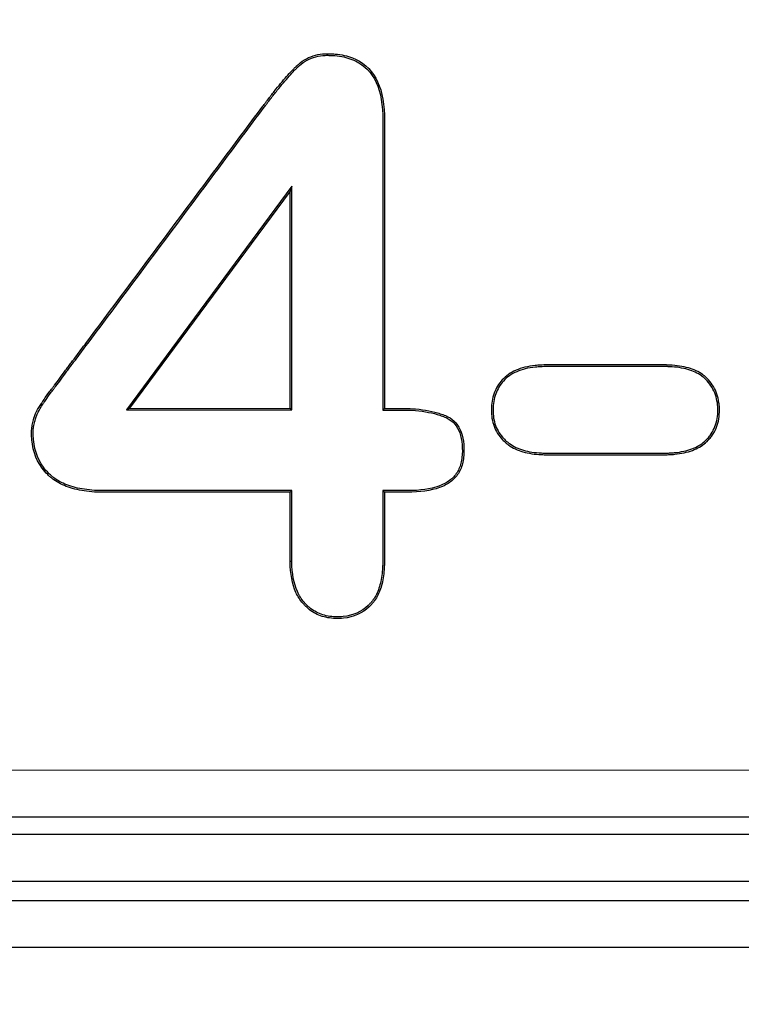
# Model space of a CAD drawing. Units: millimetres. Extents: x 0 to 291, y 0 to 204.
# Drawn here: x 143 to 145, y 38 to 41 of the extents above; entities that cross this region are included whole.
import ezdxf
from ezdxf import colors
from ezdxf.entities.mleader import LeaderData, LeaderLine
from ezdxf.enums import TextEntityAlignment as Align
from ezdxf.math import Vec2, Vec3

# ---------------------------------------------------------------- set-up
doc = ezdxf.new("R2010")
doc.units = ezdxf.units.MM
doc.layers.add('__SGF-CAD_30-DIS', color=7, linetype='Continuous')
doc.layers.add('Predeterminado', color=7, linetype='Continuous')
doc.styles.add('SEACAD_Arial', font='arial.ttf')
doc.dimstyles.new('ISO', dxfattribs={"dimtxt": 3.75, "dimasz": 3.75, "dimexe": 1.875, "dimexo": 0, "dimgap": 0.9375, "dimtad": 0, "dimlfac": 9.090909, "dimtxsty": 'SEACAD_Arial', "dimblk1": '_SE_FILLED', "dimblk2": '_SE_FILLED', "dimsah": 1, "dimcen": 1.875, "dimadec": 0, "dimazin": 0, "dimtfac": 0.5, "dimtmove": 0, "dimatfit": 3, "dimfxl": 1, "dimtolj": 1, "dimarcsym": 0})

# ---------------------------------------------------------------- blocks, each defined once
blk = doc.blocks.new('SE')
at = {"layer": '__SGF-CAD_30-DIS', "color": 7, "linetype": 'Continuous'}
for p, q in [((143.6101, 40.2894), (143.1203, 39.6273)), ((143.6052, 40.2746), (143.13, 39.6322)), ((143.6051, 39.6321), (143.6052, 40.2746)), ((143.6101, 40.2894), (143.6052, 40.2746)), ((143.61, 39.6273), (143.6101, 40.2894)), ((143.1203, 39.6273), (143.13, 39.6322)), ((143.1203, 39.6273), (143.61, 39.6273)), ((143.13, 39.6322), (143.6051, 39.6321)), ((143.61, 39.6273), (143.6051, 39.6321)), ((143.8788, 39.6272), (143.8836, 39.6321)), ((143.605, 39.1787), (143.6051, 39.3838)), ((143.6099, 39.3887), (143.6051, 39.3838)), ((143.6099, 39.1787), (143.6099, 39.3887)), ((143.8787, 39.3887), (143.8836, 39.3838)), ((143.6099, 39.1787), (143.605, 39.1787)), ((74.7681, 38.5715), (164.6254, 38.5593)), ((164.6254, 38.4194), (74.7681, 38.4315)), ((74.3987, 38.3725), (165.0014, 38.3725)), ((165.0014, 38.2325), (74.3987, 38.2325)), ((74.3424, 38.1763), (165.0577, 38.1763)), ((165.0577, 38.0363), (74.3424, 38.0363))]:
    blk.add_line(p, q, dxfattribs=at)
for points, knots in [([(143.6051, 39.3838), (143.4608, 39.3838), (143.3165, 39.3839), (143.1361, 39.3839), (143.1001, 39.3839), (143.0595, 39.3839), (143.055, 39.3839), (143.0493, 39.3839), (143.0478, 39.3839), (143.045, 39.3839), (143.0436, 39.3839), (143.0394, 39.384), (143.0367, 39.3841), (143.0231, 39.3846), (143.0127, 39.3854), (142.9829, 39.3891), (142.9648, 39.3932), (142.9324, 39.4047), (142.918, 39.412), (142.9024, 39.4232), (142.8994, 39.4255), (142.8958, 39.4285), (142.8951, 39.4291), (142.8937, 39.4304), (142.893, 39.4309), (142.8906, 39.4331), (142.889, 39.4346), (142.8814, 39.4421), (142.8758, 39.4485), (142.8511, 39.4823), (142.8409, 39.515), (142.8395, 39.5581), (142.8395, 39.563), (142.8402, 39.5728), (142.8409, 39.5777), (142.8428, 39.5877), (142.844, 39.5927), (142.8457, 39.5992), (142.8461, 39.6005), (142.8466, 39.6024), (142.8468, 39.6031), (142.8472, 39.6044), (142.8473, 39.6048), (142.848, 39.6072), (142.8487, 39.6091), (142.8523, 39.6187), (142.8564, 39.6265), (142.8638, 39.6386), (142.8664, 39.6427), (142.8699, 39.648), (142.8707, 39.6491), (142.8719, 39.651), (142.8725, 39.6519), (142.8743, 39.6546), (142.8755, 39.6564), (142.8817, 39.6656), (142.8869, 39.6729), (142.8949, 39.684), (142.8977, 39.6876), (142.9012, 39.6922), (142.902, 39.6932), (142.9034, 39.695), (142.9039, 39.6957), (142.9057, 39.6979), (142.9068, 39.6994), (142.9174, 39.7133), (142.9282, 39.7282), (142.9421, 39.747), (142.9438, 39.7492), (142.9465, 39.7528), (142.9479, 39.7546), (142.9519, 39.76), (142.9546, 39.7636), (142.9627, 39.7745), (142.9682, 39.7817), (142.9844, 39.8033), (142.9952, 39.8178), (143.0276, 39.8611), (143.0492, 39.8899), (143.1573, 40.0344), (143.2435, 40.15), (143.373, 40.3235), (143.4161, 40.3813), (143.4808, 40.468), (143.5024, 40.4969), (143.5254, 40.5276), (143.5267, 40.5294), (143.5287, 40.5321), (143.5294, 40.533), (143.5308, 40.5348), (143.5316, 40.536), (143.536, 40.5419), (143.5395, 40.5464), (143.5497, 40.5597), (143.5563, 40.5682), (143.5754, 40.5921), (143.5873, 40.6062), (143.6035, 40.6243), (143.6086, 40.6298), (143.6159, 40.6374), (143.6183, 40.6398), (143.6218, 40.6432), (143.6229, 40.6443), (143.6243, 40.6456), (143.6245, 40.6458), (143.6254, 40.6467), (143.6258, 40.6471), (143.6272, 40.6484), (143.6282, 40.6492), (143.6441, 40.6632), (143.6609, 40.6722), (143.6886, 40.6796), (143.6982, 40.6811), (143.7133, 40.6817), (143.7184, 40.6816), (143.7283, 40.6813), (143.7331, 40.681), (143.7567, 40.6789), (143.7737, 40.6752), (143.8193, 40.6577), (143.8423, 40.6377), (143.8738, 40.5813), (143.8823, 40.5449), (143.8837, 40.4975), (143.8837, 40.4946), (143.8838, 40.4904), (143.8838, 40.4888), (143.8838, 40.4865), (143.8838, 40.4854), (143.8838, 40.4798), (143.8838, 40.4753), (143.8838, 40.4617), (143.8838, 40.4527), (143.8838, 40.4257), (143.8838, 40.4076), (143.8837, 40.3535), (143.8837, 40.3175), (143.8837, 40.2092), (143.8837, 40.1371), (143.8837, 39.9207), (143.8837, 39.7764), (143.8836, 39.6321)], [0, 0, 0, 0, 0.125, 0.125, 0.15625, 0.15625, 0.160156, 0.160156, 0.161133, 0.161133, 0.162109, 0.162109, 0.164062, 0.164062, 0.171875, 0.171875, 0.1875, 0.1875, 0.203125, 0.203125, 0.207031, 0.207031, 0.208008, 0.208008, 0.208984, 0.208984, 0.210938, 0.210938, 0.21875, 0.21875, 0.25, 0.25, 0.253906, 0.253906, 0.257812, 0.257812, 0.261719, 0.261719, 0.262695, 0.262695, 0.263184, 0.263184, 0.263672, 0.263672, 0.265625, 0.265625, 0.273438, 0.273438, 0.277344, 0.277344, 0.27832, 0.27832, 0.279297, 0.279297, 0.28125, 0.28125, 0.289062, 0.289062, 0.292969, 0.292969, 0.293945, 0.293945, 0.294922, 0.294922, 0.296875, 0.296875, 0.3125, 0.3125, 0.314453, 0.314453, 0.316406, 0.316406, 0.320312, 0.320312, 0.328125, 0.328125, 0.34375, 0.34375, 0.375, 0.375, 0.5, 0.5, 0.5625, 0.5625, 0.59375, 0.59375, 0.595703, 0.595703, 0.59668, 0.59668, 0.597656, 0.597656, 0.601562, 0.601562, 0.609375, 0.609375, 0.625, 0.625, 0.632812, 0.632812, 0.636719, 0.636719, 0.638672, 0.638672, 0.63916, 0.63916, 0.639648, 0.639648, 0.640625, 0.640625, 0.65625, 0.65625, 0.664062, 0.664062, 0.667969, 0.667969, 0.671875, 0.671875, 0.6875, 0.6875, 0.71875, 0.71875, 0.75, 0.75, 0.751953, 0.751953, 0.75293, 0.75293, 0.753906, 0.753906, 0.757812, 0.757812, 0.765625, 0.765625, 0.78125, 0.78125, 0.8125, 0.8125, 0.875, 0.875, 1, 1, 1, 1]), ([(143.6099, 39.3887), (143.6083, 39.3887), (143.6067, 39.3887), (143.6051, 39.3887), (143.4608, 39.3887), (143.3165, 39.3887), (143.1361, 39.3888), (143.1001, 39.3888), (143.0595, 39.3888), (143.055, 39.3888), (143.0493, 39.3888), (143.0478, 39.3888), (143.045, 39.3888), (143.0436, 39.3888), (143.0395, 39.3889), (143.0368, 39.389), (143.0234, 39.3895), (143.0132, 39.3903), (142.9838, 39.3939), (142.9661, 39.398), (142.9344, 39.4092), (142.9204, 39.4163), (142.9053, 39.4271), (142.9024, 39.4293), (142.8989, 39.4322), (142.8983, 39.4328), (142.8969, 39.434), (142.8963, 39.4345), (142.894, 39.4367), (142.8924, 39.4381), (142.885, 39.4454), (142.8796, 39.4516), (142.8557, 39.4843), (142.8457, 39.5159), (142.8444, 39.5582), (142.8444, 39.5629), (142.845, 39.5722), (142.8457, 39.577), (142.8476, 39.5866), (142.8488, 39.5916), (142.8505, 39.5979), (142.8508, 39.5992), (142.8514, 39.6011), (142.8515, 39.6018), (142.8519, 39.6031), (142.852, 39.6034), (142.8527, 39.6057), (142.8533, 39.6075), (142.8568, 39.6165), (142.8607, 39.6241), (142.8679, 39.636), (142.8705, 39.6401), (142.874, 39.6453), (142.8747, 39.6464), (142.8759, 39.6482), (142.8765, 39.6492), (142.8784, 39.6519), (142.8796, 39.6537), (142.8858, 39.6628), (142.8909, 39.6701), (142.8989, 39.6811), (142.9016, 39.6847), (142.9051, 39.6892), (142.9058, 39.6902), (142.9072, 39.692), (142.9078, 39.6927), (142.9095, 39.6949), (142.9107, 39.6964), (142.9214, 39.7104), (142.9321, 39.7253), (142.946, 39.744), (142.9477, 39.7463), (142.9504, 39.7499), (142.9518, 39.7517), (142.9558, 39.7571), (142.9585, 39.7607), (142.9667, 39.7715), (142.9721, 39.7787), (142.9883, 39.8004), (142.9991, 39.8148), (143.0315, 39.8581), (143.0532, 39.887), (143.1612, 40.0314), (143.2475, 40.1471), (143.3769, 40.3205), (143.42, 40.3784), (143.4848, 40.4651), (143.5063, 40.494), (143.5293, 40.5247), (143.5306, 40.5265), (143.5326, 40.5292), (143.5333, 40.5301), (143.5347, 40.5319), (143.5356, 40.5331), (143.5399, 40.5389), (143.5434, 40.5435), (143.5535, 40.5568), (143.5601, 40.5652), (143.5792, 40.589), (143.591, 40.603), (143.6071, 40.621), (143.6122, 40.6265), (143.6194, 40.634), (143.6218, 40.6363), (143.6252, 40.6397), (143.6263, 40.6408), (143.6276, 40.6421), (143.6278, 40.6423), (143.6287, 40.6431), (143.6292, 40.6435), (143.6305, 40.6448), (143.6314, 40.6456), (143.6468, 40.659), (143.6629, 40.6677), (143.6895, 40.6748), (143.6988, 40.6762), (143.7133, 40.6768), (143.7183, 40.6767), (143.728, 40.6764), (143.7328, 40.6761), (143.7559, 40.6741), (143.7724, 40.6704), (143.8165, 40.6535), (143.8386, 40.6344), (143.8691, 40.5799), (143.8775, 40.5442), (143.8788, 40.4974), (143.8788, 40.4946), (143.8789, 40.4903), (143.8789, 40.4888), (143.8789, 40.4865), (143.8789, 40.4854), (143.8789, 40.4798), (143.8789, 40.4753), (143.8789, 40.4617), (143.8789, 40.4527), (143.8789, 40.4257), (143.8789, 40.4076), (143.8789, 40.3535), (143.8789, 40.3175), (143.8788, 40.2092), (143.8788, 40.1371), (143.8788, 39.9207), (143.8788, 39.7764), (143.8788, 39.6321), (143.8788, 39.6305), (143.8788, 39.6289), (143.8788, 39.6272)], [0, 0, 0, 0, 0.001407, 0.001407, 0.001407, 0.126056, 0.126056, 0.157218, 0.157218, 0.161113, 0.161113, 0.162087, 0.162087, 0.163061, 0.163061, 0.165008, 0.165008, 0.172799, 0.172799, 0.18838, 0.18838, 0.203961, 0.203961, 0.207856, 0.207856, 0.20883, 0.20883, 0.209804, 0.209804, 0.211751, 0.211751, 0.219542, 0.219542, 0.250704, 0.250704, 0.254599, 0.254599, 0.258494, 0.258494, 0.262389, 0.262389, 0.263363, 0.263363, 0.26385, 0.26385, 0.264337, 0.264337, 0.266285, 0.266285, 0.274075, 0.274075, 0.277971, 0.277971, 0.278944, 0.278944, 0.279918, 0.279918, 0.281866, 0.281866, 0.289656, 0.289656, 0.293552, 0.293552, 0.294525, 0.294525, 0.295499, 0.295499, 0.297447, 0.297447, 0.313028, 0.313028, 0.314975, 0.314975, 0.316923, 0.316923, 0.320818, 0.320818, 0.328609, 0.328609, 0.34419, 0.34419, 0.375352, 0.375352, 0.5, 0.5, 0.562324, 0.562324, 0.593486, 0.593486, 0.595434, 0.595434, 0.596408, 0.596408, 0.597381, 0.597381, 0.601277, 0.601277, 0.609067, 0.609067, 0.624648, 0.624648, 0.632439, 0.632439, 0.636334, 0.636334, 0.638282, 0.638282, 0.638768, 0.638768, 0.639255, 0.639255, 0.640229, 0.640229, 0.65581, 0.65581, 0.663601, 0.663601, 0.667496, 0.667496, 0.671391, 0.671391, 0.686972, 0.686972, 0.718134, 0.718134, 0.749296, 0.749296, 0.751244, 0.751244, 0.752218, 0.752218, 0.753192, 0.753192, 0.757087, 0.757087, 0.764877, 0.764877, 0.780458, 0.780458, 0.81162, 0.81162, 0.873944, 0.873944, 0.998593, 0.998593, 0.998593, 1, 1, 1, 1]), ([(144.362, 39.7605), (144.3625, 39.7605), (144.3629, 39.7605), (144.4322, 39.7605), (144.501, 39.7605), (144.6042, 39.7605), (144.6386, 39.7605), (144.6816, 39.7605), (144.6902, 39.7605), (144.701, 39.7605), (144.7031, 39.7605), (144.7064, 39.7605), (144.7074, 39.7605), (144.7096, 39.7605), (144.7106, 39.7605), (144.7123, 39.7605), (144.7131, 39.7605), (144.7144, 39.7605), (144.7151, 39.7605), (144.7171, 39.7604), (144.7184, 39.7604), (144.7224, 39.7603), (144.725, 39.7603), (144.7481, 39.7592), (144.7665, 39.7565), (144.7989, 39.7471), (144.8129, 39.7405), (144.8278, 39.7298), (144.8306, 39.7275), (144.836, 39.7227), (144.8393, 39.7196), (144.8478, 39.7104), (144.8527, 39.7037), (144.8654, 39.6825), (144.8709, 39.6665), (144.8739, 39.6444), (144.8744, 39.6399), (144.8748, 39.6307), (144.8749, 39.6259), (144.8744, 39.6119), (144.8734, 39.603), (144.8678, 39.5777), (144.8609, 39.5626), (144.8482, 39.5457), (144.8455, 39.5424), (144.841, 39.5376), (144.8395, 39.5361), (144.8371, 39.5337), (144.8363, 39.533), (144.8347, 39.5314), (144.8341, 39.5309), (144.8281, 39.5256), (144.8223, 39.5214), (144.8029, 39.5101), (144.7877, 39.5044), (144.7616, 39.4987), (144.7524, 39.4973), (144.7378, 39.4958), (144.7327, 39.4955), (144.725, 39.4951), (144.7224, 39.495), (144.7185, 39.4949), (144.7171, 39.4949), (144.7151, 39.4949), (144.7144, 39.4949), (144.7131, 39.4949), (144.7123, 39.4949), (144.6429, 39.4949), (144.5741, 39.4949), (144.4709, 39.4949), (144.4364, 39.4949), (144.3934, 39.4949), (144.3848, 39.4949), (144.3719, 39.4949), (144.3676, 39.4949), (144.3612, 39.4949), (144.3584, 39.4949), (144.3532, 39.495), (144.3506, 39.4951), (144.3279, 39.4961), (144.3097, 39.4988), (144.2774, 39.5083), (144.2632, 39.515), (144.2478, 39.526), (144.2449, 39.5283), (144.2406, 39.532), (144.239, 39.5334), (144.236, 39.5363), (144.2346, 39.5377), (144.2275, 39.5451), (144.2226, 39.5514), (144.21, 39.5714), (144.2045, 39.5862), (144.2005, 39.6108), (144.1999, 39.6194), (144.2001, 39.6371), (144.2008, 39.6455), (144.2049, 39.6698), (144.2102, 39.6844), (144.2223, 39.7042), (144.227, 39.7104), (144.2378, 39.7221), (144.2438, 39.7276), (144.2641, 39.7421), (144.2804, 39.7491), (144.3088, 39.7561), (144.3189, 39.7578), (144.335, 39.7595), (144.3406, 39.7599), (144.3491, 39.7603), (144.352, 39.7604), (144.3564, 39.7605), (144.3579, 39.7605), (144.3602, 39.7605), (144.3609, 39.7605), (144.3618, 39.7605), (144.3619, 39.7605), (144.362, 39.7605)], [0, 0, 0, 0, 0.000827, 0.000827, 0.125827, 0.125827, 0.188327, 0.188327, 0.203952, 0.203952, 0.207858, 0.207858, 0.209811, 0.209811, 0.211765, 0.211765, 0.212741, 0.212741, 0.213718, 0.213718, 0.215671, 0.215671, 0.219577, 0.219577, 0.250827, 0.250827, 0.282077, 0.282077, 0.28989, 0.28989, 0.297702, 0.297702, 0.313327, 0.313327, 0.344577, 0.344577, 0.35239, 0.35239, 0.360202, 0.360202, 0.375827, 0.375827, 0.407077, 0.407077, 0.41489, 0.41489, 0.418796, 0.418796, 0.420749, 0.420749, 0.422702, 0.422702, 0.438327, 0.438327, 0.469577, 0.469577, 0.485202, 0.485202, 0.493015, 0.493015, 0.496921, 0.496921, 0.498874, 0.498874, 0.499851, 0.499851, 0.500827, 0.500827, 0.625827, 0.625827, 0.688327, 0.688327, 0.703952, 0.703952, 0.711765, 0.711765, 0.715671, 0.715671, 0.719577, 0.719577, 0.750827, 0.750827, 0.782077, 0.782077, 0.78989, 0.78989, 0.793796, 0.793796, 0.797702, 0.797702, 0.813327, 0.813327, 0.844577, 0.844577, 0.860202, 0.860202, 0.875827, 0.875827, 0.907077, 0.907077, 0.922702, 0.922702, 0.938327, 0.938327, 0.969577, 0.969577, 0.985202, 0.985202, 0.993015, 0.993015, 0.996921, 0.996921, 0.998874, 0.998874, 0.999851, 0.999851, 1, 1, 1, 1]), ([(144.362, 39.7556), (144.3625, 39.7556), (144.3629, 39.7556), (144.4322, 39.7556), (144.501, 39.7556), (144.6042, 39.7556), (144.6386, 39.7556), (144.6816, 39.7556), (144.6902, 39.7556), (144.701, 39.7556), (144.7031, 39.7556), (144.7064, 39.7556), (144.7074, 39.7556), (144.7096, 39.7556), (144.7106, 39.7556), (144.7123, 39.7556), (144.713, 39.7556), (144.7144, 39.7556), (144.715, 39.7556), (144.717, 39.7556), (144.7183, 39.7555), (144.7222, 39.7555), (144.7248, 39.7554), (144.7476, 39.7544), (144.7656, 39.7516), (144.7971, 39.7425), (144.8106, 39.7362), (144.8248, 39.7259), (144.8275, 39.7238), (144.8327, 39.7192), (144.8358, 39.7162), (144.844, 39.7073), (144.8487, 39.7009), (144.8608, 39.6806), (144.8661, 39.6652), (144.8691, 39.6439), (144.8695, 39.6395), (144.8699, 39.6305), (144.87, 39.6259), (144.8695, 39.6123), (144.8685, 39.6038), (144.8631, 39.5794), (144.8566, 39.565), (144.8444, 39.5488), (144.8418, 39.5456), (144.8375, 39.541), (144.836, 39.5395), (144.8338, 39.5373), (144.833, 39.5365), (144.8314, 39.535), (144.8308, 39.5345), (144.8251, 39.5295), (144.8195, 39.5254), (144.801, 39.5146), (144.7862, 39.5091), (144.7608, 39.5035), (144.7518, 39.5021), (144.7374, 39.5007), (144.7324, 39.5004), (144.7248, 39.5), (144.7223, 39.4999), (144.7184, 39.4998), (144.717, 39.4998), (144.7151, 39.4998), (144.7144, 39.4998), (144.7131, 39.4998), (144.7123, 39.4998), (144.6429, 39.4998), (144.5741, 39.4998), (144.4709, 39.4998), (144.4364, 39.4998), (144.3934, 39.4998), (144.3848, 39.4998), (144.3719, 39.4998), (144.3676, 39.4998), (144.3612, 39.4998), (144.3584, 39.4998), (144.3533, 39.4999), (144.3508, 39.5), (144.3284, 39.5009), (144.3106, 39.5037), (144.2792, 39.5129), (144.2655, 39.5194), (144.2508, 39.5299), (144.2479, 39.5321), (144.2439, 39.5356), (144.2423, 39.537), (144.2394, 39.5398), (144.238, 39.5412), (144.2313, 39.5482), (144.2266, 39.5543), (144.2145, 39.5734), (144.2093, 39.5876), (144.2054, 39.6113), (144.2048, 39.6196), (144.205, 39.6368), (144.2057, 39.645), (144.2096, 39.6684), (144.2148, 39.6824), (144.2263, 39.7014), (144.2308, 39.7073), (144.2412, 39.7186), (144.247, 39.7239), (144.2664, 39.7377), (144.282, 39.7445), (144.3097, 39.7513), (144.3196, 39.753), (144.3354, 39.7546), (144.3409, 39.755), (144.3493, 39.7554), (144.3522, 39.7555), (144.3565, 39.7556), (144.358, 39.7556), (144.3602, 39.7556), (144.3609, 39.7556), (144.3618, 39.7556), (144.3619, 39.7556), (144.362, 39.7556)], [0, 0, 0, 0, 0.000826, 0.000826, 0.125826, 0.125826, 0.188326, 0.188326, 0.203951, 0.203951, 0.207857, 0.207857, 0.209811, 0.209811, 0.211764, 0.211764, 0.21274, 0.21274, 0.213717, 0.213717, 0.21567, 0.21567, 0.219576, 0.219576, 0.250826, 0.250826, 0.282076, 0.282076, 0.289889, 0.289889, 0.297701, 0.297701, 0.313326, 0.313326, 0.344576, 0.344576, 0.352389, 0.352389, 0.360201, 0.360201, 0.375826, 0.375826, 0.407076, 0.407076, 0.414889, 0.414889, 0.418795, 0.418795, 0.420748, 0.420748, 0.422701, 0.422701, 0.438326, 0.438326, 0.469576, 0.469576, 0.485201, 0.485201, 0.493014, 0.493014, 0.49692, 0.49692, 0.498873, 0.498873, 0.49985, 0.49985, 0.500826, 0.500826, 0.625826, 0.625826, 0.688326, 0.688326, 0.703951, 0.703951, 0.711764, 0.711764, 0.71567, 0.71567, 0.719576, 0.719576, 0.750826, 0.750826, 0.782076, 0.782076, 0.789889, 0.789889, 0.793795, 0.793795, 0.797701, 0.797701, 0.813326, 0.813326, 0.844576, 0.844576, 0.860201, 0.860201, 0.875826, 0.875826, 0.907076, 0.907076, 0.922701, 0.922701, 0.938326, 0.938326, 0.969576, 0.969576, 0.985201, 0.985201, 0.993014, 0.993014, 0.99692, 0.99692, 0.998873, 0.998873, 0.99985, 0.99985, 1, 1, 1, 1]), ([(143.8788, 39.6272), (143.8804, 39.6272), (143.882, 39.6272), (143.8836, 39.6272), (143.8965, 39.6272), (143.9093, 39.6272), (143.9237, 39.6272), (143.9253, 39.6272), (143.9277, 39.6272), (143.9285, 39.6272), (143.9301, 39.6272), (143.9308, 39.6272), (143.9356, 39.6272), (143.9394, 39.6272), (143.9506, 39.6269), (143.9579, 39.6267), (143.9932, 39.6245), (144.0181, 39.6204), (144.045, 39.6126), (144.0501, 39.6109), (144.06, 39.6072), (144.0648, 39.6053), (144.078, 39.5986), (144.0855, 39.5928), (144.1039, 39.5712), (144.1112, 39.551), (144.1137, 39.5212), (144.1139, 39.5178), (144.1141, 39.5108), (144.1142, 39.5071), (144.114, 39.4965), (144.1134, 39.4897), (144.1107, 39.4706), (144.1073, 39.4593), (144.0974, 39.4395), (144.0909, 39.431), (144.0748, 39.4166), (144.0651, 39.4107), (144.0309, 39.3957), (144.0013, 39.39), (143.9603, 39.3887), (143.9557, 39.3887), (143.9503, 39.3887), (143.95, 39.3887), (143.9492, 39.3887), (143.9488, 39.3887), (143.9476, 39.3887), (143.9468, 39.3887), (143.9444, 39.3887), (143.9428, 39.3887), (143.9348, 39.3887), (143.9284, 39.3887), (143.9092, 39.3887), (143.8964, 39.3887), (143.8836, 39.3887), (143.882, 39.3887), (143.8804, 39.3887), (143.8787, 39.3887)], [0, 0, 0, 0, 0.007829, 0.007829, 0.007829, 0.06935, 0.06935, 0.07704, 0.07704, 0.080885, 0.080885, 0.08473, 0.08473, 0.100111, 0.100111, 0.130871, 0.130871, 0.253913, 0.253913, 0.284674, 0.284674, 0.315434, 0.315434, 0.376955, 0.376955, 0.499998, 0.499998, 0.515378, 0.515378, 0.530758, 0.530758, 0.561519, 0.561519, 0.62304, 0.62304, 0.684561, 0.684561, 0.746082, 0.746082, 0.869124, 0.869124, 0.884504, 0.884504, 0.886427, 0.886427, 0.888349, 0.888349, 0.892194, 0.892194, 0.899885, 0.899885, 0.930645, 0.930645, 0.992166, 0.992166, 0.992166, 1, 1, 1, 1]), ([(143.8836, 39.6321), (143.8965, 39.6321), (143.9093, 39.6321), (143.9237, 39.6321), (143.9253, 39.6321), (143.9277, 39.6321), (143.9285, 39.6321), (143.9301, 39.6321), (143.9308, 39.6321), (143.9356, 39.6321), (143.9395, 39.6321), (143.9508, 39.6318), (143.9581, 39.6315), (143.9938, 39.6293), (144.019, 39.6252), (144.0464, 39.6173), (144.0517, 39.6155), (144.0618, 39.6117), (144.0667, 39.6098), (144.0808, 39.6027), (144.0887, 39.5965), (144.1085, 39.5734), (144.116, 39.5521), (144.1186, 39.5215), (144.1188, 39.518), (144.119, 39.5109), (144.119, 39.5072), (144.1189, 39.4962), (144.1183, 39.4892), (144.1155, 39.4694), (144.1119, 39.4576), (144.1015, 39.4368), (144.0946, 39.4278), (144.0776, 39.4126), (144.0675, 39.4064), (144.0321, 39.3909), (144.0018, 39.3852), (143.9604, 39.3839), (143.9557, 39.3838), (143.9503, 39.3838), (143.95, 39.3838), (143.9492, 39.3838), (143.9488, 39.3838), (143.9476, 39.3838), (143.9468, 39.3838), (143.9444, 39.3838), (143.9428, 39.3838), (143.9348, 39.3838), (143.9284, 39.3838), (143.9092, 39.3838), (143.8964, 39.3838), (143.8836, 39.3838)], [0, 0, 0, 0, 0.0625, 0.0625, 0.070312, 0.070312, 0.074219, 0.074219, 0.078125, 0.078125, 0.09375, 0.09375, 0.125, 0.125, 0.25, 0.25, 0.28125, 0.28125, 0.3125, 0.3125, 0.375, 0.375, 0.5, 0.5, 0.515625, 0.515625, 0.53125, 0.53125, 0.5625, 0.5625, 0.625, 0.625, 0.6875, 0.6875, 0.75, 0.75, 0.875, 0.875, 0.890625, 0.890625, 0.892578, 0.892578, 0.894531, 0.894531, 0.898438, 0.898438, 0.90625, 0.90625, 0.9375, 0.9375, 1, 1, 1, 1]), ([(143.8836, 39.3838), (143.8836, 39.3254), (143.8836, 39.2671), (143.8836, 39.2014), (143.8836, 39.1941), (143.8836, 39.185), (143.8836, 39.1832), (143.8836, 39.1804), (143.8836, 39.1797), (143.8836, 39.1775), (143.8836, 39.1763), (143.8835, 39.1705), (143.8834, 39.166), (143.8823, 39.1441), (143.8801, 39.1281), (143.8731, 39.0993), (143.8682, 39.0865), (143.8591, 39.0697), (143.8557, 39.0645), (143.8501, 39.0573), (143.8482, 39.055), (143.8452, 39.0517), (143.8438, 39.0502), (143.8413, 39.0477), (143.84, 39.0464), (143.8179, 39.0256), (143.7926, 39.0143), (143.7548, 39.0103), (143.7467, 39.0101), (143.7309, 39.0106), (143.7233, 39.0114), (143.7013, 39.0154), (143.6878, 39.0202), (143.6693, 39.031), (143.6634, 39.0351), (143.655, 39.0422), (143.6523, 39.0447), (143.6483, 39.0486), (143.647, 39.05), (143.6451, 39.0521), (143.6444, 39.0529), (143.6433, 39.0541), (143.6428, 39.0546), (143.6342, 39.0647), (143.6273, 39.0755), (143.6108, 39.112), (143.605, 39.142), (143.605, 39.1787)], [0, 0, 0, 0, 0.25, 0.25, 0.28125, 0.28125, 0.289062, 0.289062, 0.292969, 0.292969, 0.296875, 0.296875, 0.3125, 0.3125, 0.375, 0.375, 0.4375, 0.4375, 0.46875, 0.46875, 0.484375, 0.484375, 0.492188, 0.492188, 0.5, 0.5, 0.625, 0.625, 0.65625, 0.65625, 0.6875, 0.6875, 0.75, 0.75, 0.78125, 0.78125, 0.796875, 0.796875, 0.804688, 0.804688, 0.808594, 0.808594, 0.8125, 0.8125, 0.875, 0.875, 1, 1, 1, 1]), ([(143.8787, 39.3887), (143.8787, 39.387), (143.8787, 39.3854), (143.8787, 39.3838), (143.8787, 39.3254), (143.8787, 39.2671), (143.8787, 39.2014), (143.8787, 39.1941), (143.8787, 39.185), (143.8787, 39.1832), (143.8787, 39.1804), (143.8787, 39.1797), (143.8787, 39.1775), (143.8787, 39.1763), (143.8786, 39.1706), (143.8785, 39.1662), (143.8775, 39.1446), (143.8753, 39.1289), (143.8684, 39.1008), (143.8637, 39.0884), (143.8549, 39.0723), (143.8516, 39.0673), (143.8464, 39.0604), (143.8445, 39.0582), (143.8416, 39.055), (143.8403, 39.0536), (143.8379, 39.0511), (143.8366, 39.0499), (143.8153, 39.0299), (143.7912, 39.019), (143.7545, 39.0152), (143.7466, 39.015), (143.7313, 39.0154), (143.7239, 39.0162), (143.7027, 39.0201), (143.6897, 39.0248), (143.672, 39.035), (143.6663, 39.039), (143.6583, 39.0458), (143.6557, 39.0482), (143.6518, 39.052), (143.6506, 39.0533), (143.6487, 39.0554), (143.648, 39.0561), (143.647, 39.0573), (143.6465, 39.0579), (143.6382, 39.0675), (143.6316, 39.0779), (143.6156, 39.1133), (143.6099, 39.1425), (143.6099, 39.1787)], [0, 0, 0, 0, 0.00693, 0.00693, 0.00693, 0.255198, 0.255198, 0.286231, 0.286231, 0.293989, 0.293989, 0.297868, 0.297868, 0.301748, 0.301748, 0.317264, 0.317264, 0.379331, 0.379331, 0.441398, 0.441398, 0.472432, 0.472432, 0.487948, 0.487948, 0.495707, 0.495707, 0.503465, 0.503465, 0.627599, 0.627599, 0.658632, 0.658632, 0.689666, 0.689666, 0.751733, 0.751733, 0.782766, 0.782766, 0.798283, 0.798283, 0.806041, 0.806041, 0.80992, 0.80992, 0.813799, 0.813799, 0.875866, 0.875866, 1, 1, 1, 1])]:
    blk.add_open_spline(points, degree=3, knots=knots, dxfattribs=at)
blk = doc.blocks.new('DMBLK17')
at = {"layer": 'Predeterminado', "linetype": 'Continuous'}
for points in [[(74.9873, 16.7493), (74.9873, 17.791), (71.8623, 17.2702)], [(164.4128, 16.7493), (167.5378, 17.2702), (164.4128, 17.791)]]:
    blk.add_hatch(color=7, dxfattribs=at).paths.add_polyline_path(points)
at = {"layer": 'Predeterminado', "color": 7, "linetype": 'Continuous'}
for p, q in [((167.5378, 47.7306), (167.5378, 15.7077)), ((71.8623, 35.808), (71.8623, 15.7077)), ((71.8623, 17.2702), (114.9378, 17.2702)), ((124.4623, 17.2702), (167.5378, 17.2702))]:
    blk.add_line(p, q, dxfattribs=at)
at = {"layer": 'Predeterminado', "color": 7, "linetype": 'Continuous', "style": 'SEACAD_Arial'}
blk.add_text('683', height=3.125, dxfattribs=at).set_placement((116.0316, 18.8327), align=Align.TOP_LEFT)
blk = doc.blocks.new('_SE_FILLED')
at = {"color": 0}
blk.add_line((0, 0), (-1, 0), dxfattribs=at)
blk.add_solid([(0, 0), (-1, -0.1665), (-1, 0.1665), (0, 0)], dxfattribs=at)
blk = doc.blocks.new('_Dot')
at = {"color": 0, "linetype": 'ByBlock', "lineweight": -2}
blk.add_line((-0.5, 0), (-1, 0), dxfattribs=at)
at = {"color": 0, "linetype": 'ByBlock', "const_width": 0.5}
blk.add_lwpolyline([(-0.25, 0, 1), (0.25, 0, 1)], format="xyb", close=True, dxfattribs=at)

msp = doc.modelspace()

# ---------------------------------------------------------------- block references
at = {"layer": 'Predeterminado'}
msp.add_blockref('SE', (0, 0), dxfattribs=at)

# ---------------------------------------------------------------- dimensions: what is measured, and where the dimension line sits
at = {"layer": 'Predeterminado', "color": 7, "linetype": 'Continuous'}
dim = msp.add_linear_dim(base=(71.8623, 17.2702), p1=(71.8623, 47.7306), p2=(167.5378, 47.7306), angle=0, text='\\A1;<>', dimstyle='ISO', override={"dimtxt": 3.125, "dimasz": 3.125, "dimexe": 1.5625, "dimgap": 0.78125, "dimdec": 0, "dimlfac": 7.142857, "dimcen": 1.5625, "dimadec": 1, "dimtolj": 0}, dxfattribs=at)
dim.commit()
dim.dimension.update_dxf_attribs({"geometry": 'DMBLK17', "text_midpoint": (119.7, 17.2702), "dimtype": 161})

# ---------------------------------------------------------------- leaders
ml = msp.add_multileader_mtext('Standard', dxfattribs=at)
ml.set_content('{\\pxsm0.9;\\fArial TUR|b0||i0||c0|p34;\\W1.;Reja y marco abatible a 110º de medidas exteriores 683x371x40 mm y paso libre 619x319 mm.\\P}', color=256)
ml.set_leader_properties()
ml.set_arrow_properties(name='DOT')
ml.build(insert=Vec2(0, 0))
ml.multileader.update_dxf_attribs({"leader_type": 0, "dogleg_length": 0, "arrow_head_size": 2.5})
ctx = ml.context
ctx.base_point, ctx.char_height, ctx.arrow_head_size, ctx.landing_gap_size = Vec3(6.6394, 191.8973), 2.5, 2.5, 0.875
notes = []
notes.append((ctx, [(0, (0, 0, 0), (0, 0), (1, 0), 1, [])]))
ctx.mtext.insert = Vec3(8.6394, 193.5136)
for ctx, leaders in notes:
    for number, flags, end, landing, length, lines in leaders:
        leader = LeaderData()
        leader.index, (leader.has_last_leader_line, leader.has_dogleg_vector, leader.attachment_direction) = number, flags
        leader.last_leader_point, leader.dogleg_vector, leader.dogleg_length = Vec3(end), Vec3(landing), length
        for number, points, colour, breaks in lines:
            line = LeaderLine()
            line.index, line.vertices, line.color, line.breaks = number, Vec3.list(points), colors.encode_raw_color(colour), breaks
            leader.lines.append(line)
        ctx.leaders.append(leader)

doc.saveas('drawing.dxf')
